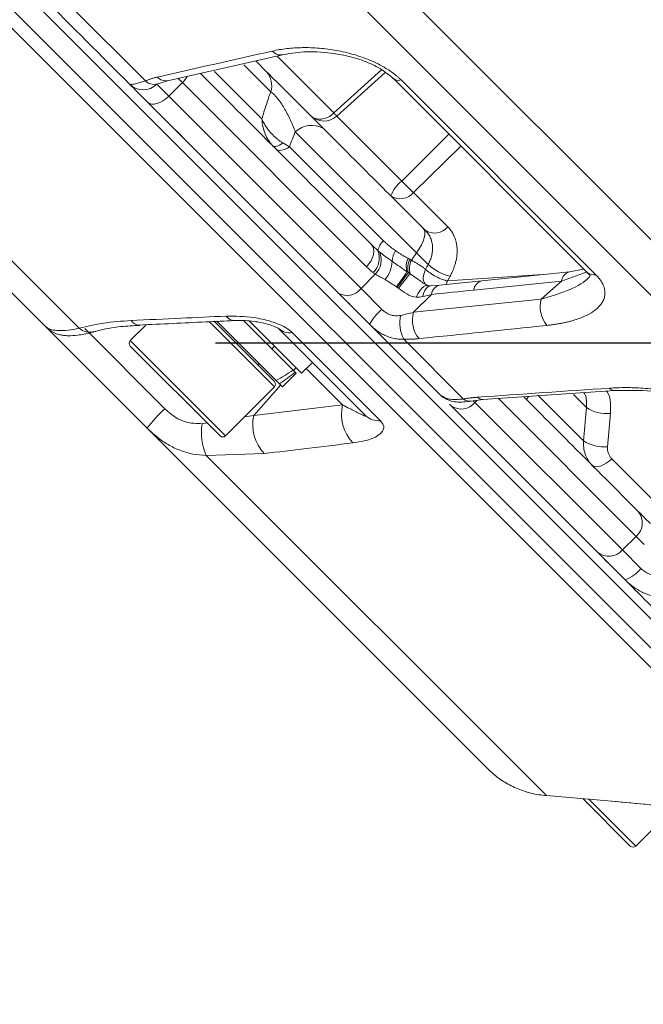
# Model space of a CAD drawing. Units: inches. Extents: x 3046 to 5186, y -12420 to -10906.
# Drawn here: x 3835 to 3867, y -11599 to -11548 of the extents above; entities that cross this region are included whole.
import ezdxf

# ---------------------------------------------------------------- set-up
doc = ezdxf.new("R2010")
doc.units = ezdxf.units.IN
doc.header["$MEASUREMENT"] = 0
doc.styles.add('blockfont', font='simplex.shx')
doc.styles.add('ROMANS', font='romans.shx', dxfattribs={"height": 1})
doc.dimstyles.new('STANDARD$0', dxfattribs={"dimtxt": 5, "dimasz": 5, "dimexe": 0.5, "dimexo": 0.5, "dimgap": 1.2, "dimtad": 1, "dimdec": 1, "dimzin": 0, "dimdsep": 46, "dimtxsty": 'ROMANS', "dimcen": 0.09, "dimclrd": 2, "dimclre": 2, "dimclrt": 2, "dimadec": 0, "dimazin": 0, "dimtfac": 1, "dimtdec": 1, "dimtofl": 0, "dimtmove": 0, "dimatfit": 1, "dimfxl": 1, "dimtolj": 1, "dimtzin": 0, "dimarcsym": 0})

# ---------------------------------------------------------------- blocks, each defined once
blk = doc.blocks.new('*D119')
at = {"color": 132, "lineweight": -2}
for p, q in [((3715.865, -11412.352), (3715.865, -11650.37)), ((4184.903, -11413.427), (4184.903, -11650.37)), ((3725.465, -11648.37), (4175.303, -11648.37))]:
    blk.add_line(p, q, dxfattribs=at)
at = {"color": 132}
for points in [[(3725.465, -11646.77), (3725.465, -11649.97), (3715.865, -11648.37)], [(4175.303, -11646.77), (4175.303, -11649.97), (4184.903, -11648.37)]]:
    blk.add_solid(points, dxfattribs=at)
at = {"layer": 'Defpoints', "color": 0}
for p in [(3715.865, -11410.352), (4184.903, -11411.427), (4184.903, -11648.37)]:
    blk.add_point(p, dxfattribs=at)
at = {"insert": (3950.384, -11640.57), "char_height": 9.6, "attachment_point": 5, "style": 'blockfont'}
blk.add_mtext('469', dxfattribs=at)

msp = doc.modelspace()

# ---------------------------------------------------------------- linework, layer by layer
at = {"color": 7, "linetype": 'Continuous', "lineweight": 15}
for p, q in [((3877.3463, -11588.6749), (3718.7086, -11430.0372)), ((3836.3679, -11563.9609), (3793.6225, -11521.2156)), ((3795.3962, -11521.3349), (3838.0957, -11564.0344)), ((3841.5428, -11551.1727), (3837.7416, -11547.3714)), ((3842.6962, -11551.1653), (3848.6733, -11549.8155)), ((3847.847, -11550.6913), (3847.2848, -11550.1291)), ((3842.2616, -11551.303), (3842.6962, -11551.1653)), ((3854.0145, -11550.7337), (3851.4967, -11553.0007)), ((3854.4196, -11551.0368), (3864.4994, -11561.1165)), ((3854.8353, -11551.1216), (3864.9665, -11561.2527)), ((3840.7276, -11551.35), (3840.78, -11551.3467)), ((3840.744, -11551.3541), (3840.8663, -11551.4652)), ((3841.0109, -11551.6333), (3841.4647, -11552.0871)), ((3842.7576, -11551.9658), (3842.1323, -11551.3406)), ((3843.4647, -11551.2587), (3842.7576, -11551.9658)), ((3853.0392, -11560.8332), (3843.4647, -11551.2587)), ((3852.7571, -11561.9653), (3842.7576, -11551.9658)), ((3841.9695, -11552.5919), (3851.3688, -11561.9913)), ((3855.6389, -11560.1162), (3849.3382, -11553.8156)), ((3849.0334, -11554.5967), (3853.9189, -11559.4822)), ((3855.484, -11556.9757), (3857.2626, -11558.7543)), ((3855.3744, -11560.493), (3855.6389, -11560.1162)), ((3855.6389, -11560.1162), (3856.2458, -11560.7232)), ((3852.7571, -11561.9653), (3853.496, -11561.2264)), ((3855.8743, -11561.605), (3855.3093, -11561.1946)), ((3857.3869, -11561.3283), (3857.2541, -11561.574)), ((3863.5972, -11561.0988), (3859.0301, -11561.5704)), ((3864.3344, -11560.9515), (3863.5972, -11561.0988)), ((3856.3764, -11561.8221), (3856.2444, -11561.8069)), ((3856.8394, -11561.7923), (3856.3764, -11561.8221)), ((3859.0301, -11561.5704), (3856.8394, -11561.7923)), ((3858.6144, -11562.0481), (3863.1816, -11561.5765)), ((3863.1816, -11561.5765), (3862.1259, -11562.5132)), ((3853.8421, -11563.0504), (3852.7571, -11561.9653)), ((3855.4848, -11563.199), (3856.4129, -11562.2709)), ((3851.9072, -11562.5296), (3853.024, -11563.6465)), ((3862.1259, -11562.5132), (3855.4848, -11563.199)), ((3841.6391, -11569.2321), (3836.3679, -11563.9609)), ((3841.5854, -11563.8484), (3840.7588, -11564.6749)), ((3845.1231, -11563.6651), (3848.2542, -11566.7962)), ((3848.346, -11566.7466), (3845.2592, -11563.6598)), ((3849.2225, -11566.2089), (3846.6595, -11563.6459)), ((3849.6684, -11566.372), (3846.9604, -11563.6639)), ((3853.0104, -11568.5826), (3848.4685, -11564.0407)), ((3849.1784, -11564.2543), (3853.7601, -11568.836)), ((3845.4257, -11569.6246), (3840.7588, -11564.9577)), ((3848.1128, -11565.0992), (3848.2542, -11564.9577)), ((3858.0796, -11567.7095), (3854.9759, -11564.6058)), ((3849.6684, -11566.372), (3850.2341, -11565.8063)), ((3848.6784, -11567.0791), (3849.3855, -11566.372)), ((3849.3319, -11566.3183), (3849.2225, -11566.2089)), ((3849.3855, -11566.372), (3849.3319, -11566.3183)), ((3848.5131, -11566.9137), (3848.346, -11566.7466)), ((3848.5267, -11566.9047), (3848.5131, -11566.9137)), ((3848.6784, -11567.0791), (3848.5131, -11566.9137)), ((3845.7086, -11569.6246), (3848.2542, -11567.0791)), ((3856.9114, -11567.5339), (3857.0294, -11567.5844)), ((3857.0261, -11567.6296), (3856.9195, -11567.5415)), ((3859.0898, -11567.7422), (3865.9463, -11567.2719)), ((3847.1771, -11568.5663), (3851.7965, -11568.0142)), ((3857.3506, -11567.9731), (3857.4462, -11568.0687)), ((3857.4386, -11568.061), (3864.8107, -11575.4331)), ((3858.4809, -11567.8198), (3859.0898, -11567.7422)), ((3866.3517, -11575.5599), (3858.6788, -11567.887)), ((3864.3278, -11569.8792), (3864.4748, -11568.1475)), ((3865.7226, -11568.457), (3865.5755, -11570.1886)), ((3859.3448, -11586.9378), (3841.6391, -11569.2321)), ((3847.7172, -11570.5465), (3844.7055, -11570.6442)), ((3844.7055, -11570.6442), (3862.3922, -11588.3309)), ((3865.7969, -11570.8242), (3869.3862, -11574.4135)), ((3866.3517, -11575.5599), (3867.0588, -11574.8528)), ((3867.0588, -11574.8528), (3867.4803, -11575.2743)), ((3867.3074, -11576.5157), (3866.3517, -11575.5599)), ((3865.3353, -11575.9578), (3866.3374, -11576.9598)), ((3862.3922, -11588.3309), (3865.7893, -11588.6187)), ((3866.7577, -11590.9566), (3864.2887, -11588.4876)), ((3867.0406, -11590.9566), (3869.5862, -11588.4111)), ((3865.7857, -11588.6197), (3865.7893, -11588.6187))]:
    msp.add_line(p, q, dxfattribs=at)
at = {"color": 8, "linetype": 'Continuous', "lineweight": 15}
for p, q in [((3717.994, -11430.8308), (3876.5527, -11589.3895)), ((3875.7964, -11589.6426), (3717.7409, -11431.5871)), ((3899.2208, -11590.8283), (3807.888, -11499.4955)), ((3897.031, -11591.5187), (3806.4479, -11500.9356)), ((3848.3881, -11549.8799), (3851.3362, -11552.8279)), ((3848.0606, -11551.7333), (3846.6573, -11550.33)), ((3851.3362, -11552.8279), (3853.8277, -11550.593)), ((3843.2267, -11551.0207), (3843.4647, -11551.2587)), ((3845.1357, -11550.6871), (3847.5996, -11553.1509)), ((3851.4967, -11553.0007), (3854.8741, -11556.3781)), ((3854.8741, -11556.3781), (3857.328, -11553.9451)), ((3857.9395, -11554.5566), (3855.484, -11556.9757)), ((3857.2541, -11561.574), (3862.1929, -11561.2438)), ((3863.1816, -11561.5765), (3864.519, -11561.0961)), ((3857.2541, -11561.574), (3857.1752, -11561.7583)), ((3848.2542, -11567.0791), (3844.8585, -11563.6834)), ((3838.3868, -11564.0434), (3842.5561, -11568.2127)), ((3840.7588, -11564.6749), (3845.7086, -11569.6246)), ((3849.2423, -11566.2287), (3849.375, -11566.0785)), ((3851.7965, -11568.0142), (3849.9113, -11566.129)), ((3847.1771, -11568.5663), (3848.5789, -11566.9795)), ((3861.9549, -11567.5063), (3864.3278, -11569.8792)), ((3864.4748, -11568.1475), (3863.8015, -11567.4742)), ((3858.6788, -11567.887), (3858.5796, -11567.7878)), ((3858.7847, -11567.781), (3858.6788, -11567.887)), ((3867.0588, -11574.8528), (3859.8958, -11567.6898)), ((3846.6892, -11568.644), (3847.1771, -11568.5663)), ((3844.4952, -11568.9938), (3844.7537, -11568.9526)), ((3864.6019, -11588.5179), (3867.0406, -11590.9566))]:
    msp.add_line(p, q, dxfattribs=at)
at = {"color": 4}
msp.add_line((3845.1817, -11564.7966), (4012.2965, -11564.7966), dxfattribs=at)
at = {"color": 7, "linetype": 'Continuous', "lineweight": 15, "flags": 128}
for points in [[(3842.7576, -11551.9658), (3842.6122, -11552.0964), (3842.4577, -11552.2071), (3842.2998, -11552.2938), (3842.1448, -11552.353), (3841.9985, -11552.3826), (3841.8666, -11552.3814), (3841.7541, -11552.3494), (3841.6654, -11552.2879)], [(3848.6892, -11554.3987), (3848.6006, -11554.4566), (3848.5165, -11554.5046), (3848.4384, -11554.5421), (3848.3675, -11554.5684), (3848.3049, -11554.5831), (3848.2516, -11554.586), (3848.2085, -11554.5769), (3848.1763, -11554.5561)], [(3848.3329, -11554.7127), (3848.3856, -11554.7512), (3848.4514, -11554.7747), (3848.529, -11554.7828), (3848.6169, -11554.7752), (3848.7133, -11554.7523), (3848.8162, -11554.7143), (3848.9237, -11554.6621), (3849.0334, -11554.5967)], [(3855.6389, -11560.1162), (3855.7775, -11559.9045), (3855.8916, -11559.6994), (3855.979, -11559.505), (3856.0379, -11559.3251), (3856.0671, -11559.1635), (3856.0661, -11559.0234), (3856.0348, -11558.9075), (3855.974, -11558.8182)], [(3853.0392, -11560.8332), (3853.1681, -11560.6862), (3853.274, -11560.5268), (3853.3529, -11560.3612), (3853.4016, -11560.1957), (3853.4184, -11560.0366), (3853.4026, -11559.8901), (3853.3548, -11559.7618), (3853.2768, -11559.6566)], [(3861.4685, -11567.5765), (3861.4022, -11567.679), (3861.3669, -11567.7528)], [(3864.7674, -11571.1472), (3864.8473, -11571.2015), (3864.95, -11571.228), (3865.0718, -11571.226), (3865.2082, -11571.1954), (3865.3543, -11571.1373), (3865.5047, -11571.054), (3865.6541, -11570.9483), (3865.7969, -11570.8242)]]:
    msp.add_lwpolyline(points, dxfattribs=at)
at = {"color": 8, "linetype": 'Continuous', "lineweight": 15, "flags": 128}
for points in [[(3855.6273, -11562.4155), (3855.7112, -11562.2362), (3855.8068, -11562.0802), (3855.9102, -11561.9542), (3856.0167, -11561.8636), (3856.1219, -11561.8124), (3856.2211, -11561.8027), (3856.2408, -11561.8061)], [(3855.9623, -11562.388), (3856.0073, -11562.218), (3856.0677, -11562.0721), (3856.1412, -11561.9558), (3856.2247, -11561.874), (3856.3151, -11561.8298), (3856.3758, -11561.8221)]]:
    msp.add_lwpolyline(points, dxfattribs=at)
at = {"color": 8, "linetype": 'Continuous', "lineweight": 15}
for centre, radius, start, end in [((3848.5791, -11549.2679), 0.5556, 219.25049, 279.75983), ((3842.0041, -11550.6681), 0.6837, 227.56714, 294.19149), ((3842.602, -11550.6176), 0.5557, 219.23316, 279.75624), ((3842.2596, -11550.0425), 1.7121, 314.73581, 328.57311), ((3854.7016, -11550.7145), 0.4285, 229.41948, 288.18751), ((3850.6241, -11552.2236), 0.9339, 247.72629, 319.67979), ((3863.7384, -11561.6413), 0.5606, 104.59701, 173.35929), ((3864.8678, -11560.7223), 0.5396, 226.93339, 280.53952), ((3856.9631, -11562.3319), 0.5535, 102.87957, 173.68055), ((3859.1879, -11562.1275), 0.579, 105.81954, 172.11966), ((3846.1761, -11563.1113), 0.5214, 213.4972, 270.14287), ((3841.2379, -11563.3401), 0.5251, 213.29389, 269.46461), ((3838.6582, -11563.3717), 0.8693, 229.67813, 283.91045), ((3865.9494, -11566.9095), 0.3621, 220.63617, 270.48315), ((3858.4021, -11567.3214), 0.5045, 230.27559, 278.95354), ((3859.0941, -11567.3779), 0.3643, 220.69511, 269.28269)]:
    msp.add_arc(centre, radius, start, end, dxfattribs=at)
at = {"color": 7, "linetype": 'Continuous', "lineweight": 15}
for centre, radius, start, end in [((3847.0158, -11551.4046), 1.0953, 342.53391, 40.63275), ((3841.4252, -11550.6428), 0.9934, 225.38779, 315.38261), ((3850.8275, -11552.2576), 1, 225, 312), ((3850.1872, -11554.7459), 1.2595, 60.74551, 132.38437), ((3855.9105, -11557.7295), 1.703, 127.48593, 160.19425), ((3854.8, -11556.4252), 0.878, 235.92894, 321.16795), ((3856.5787, -11558.2038), 0.878, 235.92894, 321.16795), ((3854.651, -11560.2402), 1.0539, 134.0015, 166.2412), ((3852.6933, -11560.3882), 1.0155, 312.44532, 23.10972), ((3852.7363, -11560.4741), 1.0691, 315.27775, 21.92336), ((3855.536, -11560.588), 1.161, 149.03419, 178.06018), ((3856.1104, -11560.8129), 1.0033, 155.3811, 195.65589), ((3852.8069, -11560.4912), 1.5698, 319.9277, 357.90044), ((3856.1404, -11560.8804), 0.9573, 152.853, 195.05746), ((3856.1895, -11560.9224), 0.9213, 152.21578, 197.18255), ((3858.0378, -11558.7224), 2.686, 228.15011, 255.97576), ((3847.4073, -11556.3485), 9.071, 322.44111, 328.53233), ((3843.6027, -11552.9243), 14.2193, 320.85905, 324.75874), ((3885.2652, -11586.1826), 39.0096, 140.16654, 141.5911), ((3852.0404, -11561.4439), 0.8863, 238.45743, 323.95991), ((3863.594, -11562.9208), 1.5236, 164.48481, 219.24708), ((3855.5225, -11565.0809), 2.6357, 129.60964, 151.5868), ((3856.5959, -11563.7633), 1.826, 167.28062, 207.47543), ((3856.9528, -11563.6066), 1.5235, 164.48291, 219.25821), ((3849.0448, -11563.4118), 0.853, 227.49925, 279.01061), ((3840.9003, -11564.8163), 0.2, 135, 225), ((3847.6178, -11565.877), 0.2, 165, 225), ((3848.1128, -11566.9376), 0.2, 315, 45), ((3853.9094, -11568.5018), 2.1684, 167.00536, 223.40694), ((3857.9676, -11567.3342), 0.9007, 234.63012, 322.1406), ((3847.2058, -11573.3176), 6.9051, 132.32807, 143.72439), ((3849.286, -11569.0549), 2.1648, 166.95597, 223.55661), ((3853.6624, -11567.8895), 0.9516, 226.74688, 275.895), ((3865.5127, -11566.6329), 1.8361, 235.57888, 276.56304), ((3847.3135, -11569.4733), 2.8588, 170.34355, 204.17791), ((3845.5672, -11569.4832), 0.2, 225, 315), ((3865.3657, -11568.3643), 1.8363, 235.58327, 276.56162), ((3866.4556, -11574.1448), 0.9301, 310.42853, 39.54714), ((3865.6437, -11574.9567), 0.9301, 230.45286, 319.57147), ((3865.9637, -11575.5162), 1.6747, 288.14054, 323.3558), ((3866.8992, -11590.8152), 0.2, 225, 315)]:
    msp.add_arc(centre, radius, start, end, dxfattribs=at)
for centre, start_param, end_param in [((3846.6985, -11563.685), 4.7002178, 4.8527428), ((3846.0027, -11564.3807), 4.8527428, 5.0028087)]:
    msp.add_ellipse(centre, major_axis=(5.8741, 3.3424), ratio=0.5143239, start_param=start_param, end_param=end_param, dxfattribs=at)
for points, knots in [([(3814.644, -11492.7395), (3838.9207, -11517.0162), (3862.2049, -11540.3005), (3896.5374, -11574.6329), (3906.182, -11584.2776), (3906.182, -11584.2776)], [0, 0, 0, 0, 0.5, 0.5, 1, 1, 1, 1]), ([(3854.8353, -11551.1216), (3854.8028, -11551.0899), (3854.7379, -11551.0264), (3854.6322, -11550.9332), (3854.5207, -11550.8417), (3854.4029, -11550.752), (3854.2789, -11550.664), (3854.0672, -11550.524), (3853.7486, -11550.3392), (3853.3155, -11550.1324), (3852.8609, -11549.9524), (3852.2461, -11549.7526), (3851.4746, -11549.5737), (3850.5682, -11549.456), (3849.8485, -11549.4335), (3849.2944, -11549.4549), (3848.8982, -11549.4902), (3848.5139, -11549.5433), (3848.2709, -11549.594), (3848.1488, -11549.6195)], [0, 0, 0, 0, 0.0208824, 0.0417305, 0.0626055, 0.083568, 0.104678, 0.1259943, 0.1876768, 0.2513076, 0.3127484, 0.3764155, 0.5016551, 0.6239131, 0.7512967, 0.8130947, 0.8749811, 0.9372031, 1, 1, 1, 1]), ([(3848.6733, -11549.8155), (3849.0304, -11549.7542), (3849.7969, -11549.6228), (3850.9796, -11549.672), (3852.0577, -11549.8632), (3852.9214, -11550.1217), (3853.7855, -11550.5072), (3854.2142, -11550.8661), (3854.4302, -11551.0468)], [0, 0, 0, 0, 0.2123167, 0.4556631, 0.5870669, 0.7226937, 0.8603493, 1, 1, 1, 1]), ([(3842.1716, -11550.9691), (3842.1145, -11550.9828), (3842.0011, -11551.01), (3841.84, -11551.0586), (3841.6863, -11551.1119), (3841.5905, -11551.1525), (3841.5428, -11551.1727)], [0, 0, 0, 0, 0.25366937, 0.5045535, 0.75315849, 1, 1, 1, 1]), ([(3853.2768, -11559.6566), (3851.7646, -11558.1444), (3848.9305, -11555.3103), (3845.8414, -11552.2212), (3844.4006, -11550.7804)], [0, 0, 0, 0, 0.5335492, 1, 1, 1, 1]), ([(3847.847, -11550.6913), (3847.9505, -11550.7948), (3848.0603, -11550.9046), (3848.2923, -11551.1366), (3848.4158, -11551.2601), (3848.6696, -11551.5138), (3848.7984, -11551.6427), (3849.0598, -11551.9041), (3849.1934, -11552.0377), (3849.587, -11552.4313), (3849.8431, -11552.6873), (3850.3422, -11553.1865), (3850.5776, -11553.4219), (3850.8027, -11553.647)], [0, 0, 0, 0, 0.125, 0.125, 0.25, 0.25, 0.375, 0.375, 0.5, 0.5, 0.75, 0.75, 1, 1, 1, 1]), ([(3848.0606, -11551.7333), (3848.0202, -11551.8476), (3847.9391, -11552.0767), (3847.8224, -11552.428), (3847.7085, -11552.7856), (3847.6359, -11553.0289), (3847.5996, -11553.1509)], [0, 0, 0, 0, 0.2478471, 0.49708333, 0.7477779, 1, 1, 1, 1]), ([(3849.3382, -11553.8156), (3849.2562, -11553.6022), (3849.1682, -11553.3911), (3848.9737, -11552.974), (3848.8702, -11552.7744), (3848.7028, -11552.4932), (3848.6447, -11552.402), (3848.5278, -11552.2326), (3848.4687, -11552.1535), (3848.2889, -11551.9338), (3848.1711, -11551.8173), (3848.0606, -11551.7333)], [0, 0, 0, 0, 0.25, 0.25, 0.5, 0.5, 0.625, 0.625, 0.75, 0.75, 1, 1, 1, 1]), ([(3848.1763, -11554.5561), (3847.9952, -11554.375), (3847.8628, -11554.1591), (3847.6711, -11553.6771), (3847.6164, -11553.4207), (3847.5996, -11553.1509)], [0, 0, 0, 0, 0.5, 0.5, 1, 1, 1, 1]), ([(3848.6892, -11554.3987), (3848.6481, -11554.3725), (3848.5628, -11554.3183), (3848.4359, -11554.2239), (3848.3055, -11554.1155), (3848.1741, -11553.9914), (3848.0478, -11553.8556), (3847.9186, -11553.6968), (3847.7888, -11553.5108), (3847.6793, -11553.3226), (3847.6217, -11553.1985), (3847.5996, -11553.151)], [0, 0, 0, 0, 0.0868038, 0.1801258, 0.2799767, 0.3862865, 0.4988946, 0.6076924, 0.7494215, 0.9038804, 1, 1, 1, 1]), ([(3849.0334, -11554.5967), (3849.0835, -11554.4632), (3849.1822, -11554.1998), (3849.2867, -11553.9424), (3849.3382, -11553.8156)], [0, 0, 0, 0, 0.5072273, 1, 1, 1, 1]), ([(3854.8741, -11556.3781), (3854.9809, -11556.4887), (3855.0927, -11556.6017), (3855.3034, -11556.8084), (3855.4021, -11556.902), (3855.484, -11556.9757)], [0, 0, 0, 0, 0.5, 0.5, 1, 1, 1, 1]), ([(3857.2626, -11558.7543), (3857.2912, -11558.7843), (3857.3482, -11558.8438), (3857.4246, -11558.9405), (3857.4937, -11559.0421), (3857.5547, -11559.149), (3857.6345, -11559.317), (3857.7131, -11559.5585), (3857.7578, -11559.8867), (3857.7488, -11560.2345), (3857.6914, -11560.5562), (3857.6063, -11560.841), (3857.5108, -11561.0864), (3857.4283, -11561.2475), (3857.3869, -11561.3283)], [0, 0, 0, 0, 0.05087805, 0.10127127, 0.15132593, 0.20119127, 0.25101824, 0.37552915, 0.49963335, 0.62434086, 0.74896897, 0.8327143, 0.91612412, 1, 1, 1, 1]), ([(3856.2458, -11560.7232), (3856.2667, -11560.6823), (3856.3078, -11560.6018), (3856.358, -11560.481), (3856.3991, -11560.363), (3856.4308, -11560.2485), (3856.4539, -11560.1377), (3856.469, -11560.0312), (3856.4767, -11559.9291), (3856.4776, -11559.8318), (3856.4694, -11559.6868), (3856.4365, -11559.5056), (3856.3548, -11559.2904), (3856.2413, -11559.0987), (3856.1363, -11558.9848), (3856.0868, -11558.9311)], [0, 0, 0, 0, 0.0625107, 0.1232724, 0.1822983, 0.239601, 0.2951918, 0.3490814, 0.4012795, 0.451795, 0.500636, 0.6310981, 0.7491567, 0.88164, 1, 1, 1, 1]), ([(3854.5405, -11559.9906), (3854.4816, -11559.9491), (3854.3673, -11559.8684), (3854.2046, -11559.7407), (3854.0552, -11559.6141), (3853.9633, -11559.5251), (3853.9189, -11559.4822)], [0, 0, 0, 0, 0.27420686, 0.53202971, 0.77380744, 1, 1, 1, 1]), ([(3855.1983, -11560.3949), (3855.1401, -11560.3645), (3855.0288, -11560.3061), (3854.8734, -11560.2143), (3854.7131, -11560.1091), (3854.6046, -11560.0346), (3854.5405, -11559.9906)], [0, 0, 0, 0, 0.2612202, 0.4998119, 0.7043298, 1, 1, 1, 1]), ([(3854.3757, -11560.5487), (3854.5182, -11560.6482), (3854.6443, -11560.7404), (3854.8931, -11560.9159), (3855.0146, -11560.999), (3855.1443, -11561.0837)], [0, 0, 0, 0, 0.5, 0.5, 1, 1, 1, 1]), ([(3856.1121, -11560.968), (3856.0686, -11560.9349), (3855.9814, -11560.8685), (3855.8411, -11560.7717), (3855.6934, -11560.6766), (3855.5382, -11560.5833), (3855.4292, -11560.5232), (3855.3744, -11560.493)], [0, 0, 0, 0, 0.1970651, 0.3952088, 0.5948249, 0.7962975, 1, 1, 1, 1]), ([(3857.2541, -11561.574), (3857.1722, -11561.5563), (3857.0767, -11561.5279), (3856.8701, -11561.4493), (3856.7593, -11561.399), (3856.5433, -11561.2844), (3856.4387, -11561.2203), (3856.2546, -11561.0917), (3856.1754, -11561.0273), (3856.1121, -11560.968)], [0, 0, 0, 0, 0.25, 0.25, 0.5, 0.5, 0.75, 0.75, 1, 1, 1, 1]), ([(3862.4141, -11563.8847), (3862.4905, -11563.8763), (3862.643, -11563.8595), (3862.8644, -11563.8281), (3863.0795, -11563.7923), (3863.2877, -11563.7515), (3863.4892, -11563.7059), (3863.6839, -11563.6554), (3864.0333, -11563.5524), (3864.4924, -11563.3743), (3864.9797, -11563.0746), (3865.2668, -11562.7701), (3865.402, -11562.4907), (3865.4489, -11562.2631), (3865.4349, -11562.0233), (3865.3618, -11561.7976), (3865.2525, -11561.5975), (3865.1284, -11561.4238), (3865.0204, -11561.3097), (3864.9665, -11561.2527)], [0, 0, 0, 0, 0.0361354, 0.0720475, 0.1077805, 0.1433795, 0.1788907, 0.2143609, 0.2498375, 0.3770211, 0.4990804, 0.6241399, 0.687887, 0.7494018, 0.8130923, 0.8748346, 0.9169771, 0.958541, 1, 1, 1, 1]), ([(3864.5121, -11561.1287), (3864.557, -11561.1825), (3864.6521, -11561.2964), (3864.6964, -11561.2607), (3864.6414, -11561.3414), (3864.6027, -11561.3981)], [0, 0, 0, 0, 0.2101435, 0.4448295, 1, 1, 1, 1]), ([(3854.5981, -11561.8779), (3854.4958, -11561.8128), (3854.3968, -11561.7474), (3854.2023, -11561.6195), (3854.1067, -11561.557), (3854.0082, -11561.5017)], [0, 0, 0, 0, 0.5, 0.5, 1, 1, 1, 1]), ([(3856.2444, -11561.8069), (3856.1954, -11561.7893), (3856.0882, -11561.7508), (3855.9473, -11561.6549), (3855.8709, -11561.6029)], [0, 0, 0, 0, 0.4575028, 1, 1, 1, 1]), ([(3855.6273, -11562.4155), (3855.4451, -11562.4005), (3855.2818, -11562.3366), (3854.9813, -11562.1613), (3854.844, -11562.0518), (3854.6974, -11561.9471)], [0, 0, 0, 0, 0.5, 0.5, 1, 1, 1, 1]), ([(3840.799, -11563.6284), (3841.6629, -11563.5884), (3843.3102, -11563.5122), (3844.9577, -11563.4355), (3845.7413, -11563.3991)], [0, 0, 0, 0, 0.5243913, 1, 1, 1, 1]), ([(3845.7413, -11563.3991), (3846.2152, -11563.4025), (3846.9492, -11563.4078), (3847.964, -11563.6295), (3848.5928, -11563.8587), (3848.9802, -11564.076), (3849.1263, -11564.2074), (3849.1784, -11564.2543)], [0, 0, 0, 0, 0.40695308, 0.6303594, 0.8009467, 0.92897097, 1, 1, 1, 1]), ([(3853.8421, -11563.0504), (3853.9644, -11563.1726), (3854.1067, -11563.2728), (3854.3517, -11563.358), (3854.4398, -11563.3757), (3854.6214, -11563.3866), (3854.7159, -11563.3801), (3854.8148, -11563.3613)], [0, 0, 0, 0, 0.5, 0.5, 0.75, 0.75, 1, 1, 1, 1]), ([(3836.3679, -11563.9609), (3836.4182, -11563.9983), (3836.5202, -11564.0741), (3836.8247, -11564.1457), (3837.2498, -11564.1629), (3837.6956, -11564.1186), (3837.9993, -11564.0547), (3838.0957, -11564.0344)], [0, 0, 0, 0, 0.21368342, 0.43263374, 0.6583539, 0.89151676, 1, 1, 1, 1]), ([(3836.3797, -11563.9583), (3836.4439, -11564.0212), (3836.5872, -11564.1617), (3836.8477, -11564.2931), (3837.0995, -11564.3741), (3837.3276, -11564.4118), (3837.612, -11564.4283), (3838.0385, -11564.3928), (3838.4992, -11564.3324), (3838.8291, -11564.2212), (3838.8695, -11564.2076)], [0, 0, 0, 0, 0.07387383, 0.16512738, 0.24467866, 0.32291707, 0.43673898, 0.67094261, 0.95968076, 1, 1, 1, 1]), ([(3838.0957, -11564.0344), (3838.5059, -11563.9344), (3839.3355, -11563.7322), (3840.3076, -11563.6632), (3840.799, -11563.6284)], [0, 0, 0, 0, 0.4945093, 1, 1, 1, 1]), ([(3838.8676, -11564.2207), (3838.9276, -11564.2027), (3839.3342, -11564.0807), (3840.1117, -11563.937), (3840.9156, -11563.8973), (3841.248, -11563.8808)], [0, 0, 0, 0, 0.09219625, 0.62460694, 1, 1, 1, 1]), ([(3841.2328, -11563.8649), (3842.3853, -11563.8112), (3844.0317, -11563.7344), (3845.6787, -11563.6558), (3846.1728, -11563.6323)], [0, 0, 0, 0, 0.6999998, 1, 1, 1, 1]), ([(3846.1773, -11563.6367), (3846.2228, -11563.6335), (3846.5233, -11563.6126), (3847.0992, -11563.6499), (3847.7589, -11563.7706), (3848.1572, -11563.8963), (3848.3496, -11563.9787), (3848.4397, -11564.0266), (3848.4838, -11564.0552), (3848.485, -11564.0563), (3848.4855, -11564.0568)], [0, 0, 0, 0, 0.0655069, 0.4326776, 0.6908254, 0.8218259, 0.891351, 0.9365989, 0.9700029, 1, 1, 1, 1]), ([(3854.9759, -11564.6058), (3854.9267, -11564.606), (3854.8292, -11564.6064), (3854.6856, -11564.5949), (3854.5462, -11564.5751), (3854.4111, -11564.5467), (3854.2805, -11564.5104), (3854.1543, -11564.4668), (3853.995, -11564.4009), (3853.806, -11564.3036), (3853.5928, -11564.1643), (3853.3915, -11564.0065), (3853.2665, -11563.8864), (3853.2043, -11563.8268)], [0, 0, 0, 0, 0.075811, 0.150072, 0.2228232, 0.294107, 0.3639684, 0.4324548, 0.4996164, 0.6277115, 0.7535322, 0.877487, 1, 1, 1, 1]), ([(3854.9759, -11564.6058), (3855.044, -11564.606), (3855.1807, -11564.6063), (3855.3813, -11564.5999), (3855.5798, -11564.5887), (3855.7085, -11564.5767), (3855.7732, -11564.5707)], [0, 0, 0, 0, 0.2468415, 0.4954465, 0.7463306, 1, 1, 1, 1]), ([(3872.495, -11568.7812), (3872.4689, -11568.7559), (3872.4168, -11568.7053), (3872.3291, -11568.6301), (3872.2346, -11568.5556), (3872.1327, -11568.4817), (3872.0236, -11568.4087), (3871.8343, -11568.291), (3871.5417, -11568.1323), (3871.1311, -11567.948), (3870.6894, -11567.781), (3870.0795, -11567.586), (3869.2934, -11567.3925), (3868.3437, -11567.2314), (3867.5695, -11567.1545), (3866.9627, -11567.1232), (3866.5232, -11567.1152), (3866.0917, -11567.1211), (3865.8141, -11567.1372), (3865.6746, -11567.1453)], [0, 0, 0, 0, 0.0208824, 0.0417305, 0.0626055, 0.083568, 0.104678, 0.1259943, 0.1876768, 0.2513076, 0.3127484, 0.3764155, 0.5016551, 0.6239131, 0.7512967, 0.8130947, 0.8749811, 0.9372031, 1, 1, 1, 1]), ([(3865.9463, -11567.2719), (3866.5804, -11567.2579), (3867.7724, -11567.2315), (3869.392, -11567.4956), (3870.4994, -11567.8098), (3871.1667, -11568.0713), (3871.6882, -11568.347), (3871.9023, -11568.5325), (3872.0038, -11568.6204)], [0, 0, 0, 0, 0.31006848, 0.58299283, 0.70398199, 0.81366856, 0.91172538, 1, 1, 1, 1]), ([(3851.7965, -11568.0142), (3851.9215, -11568.0809), (3852.2328, -11568.2471), (3852.6189, -11568.4432), (3852.8957, -11568.5711), (3853.0036, -11568.6097), (3853.0251, -11568.6067), (3853.0249, -11568.5984), (3853.0143, -11568.5869), (3853.0104, -11568.5826)], [0, 0, 0, 0, 0.2496295, 0.6214364, 0.8305129, 0.932616, 0.9616607, 0.9855691, 1, 1, 1, 1]), ([(3856.9747, -11567.5848), (3857.0854, -11567.6566), (3857.2999, -11567.7957), (3857.8143, -11567.904), (3858.2173, -11567.8531), (3858.4809, -11567.8198)], [0, 0, 0, 0, 0.2694952, 0.5221273, 1, 1, 1, 1]), ([(3858.818, -11567.6155), (3858.7523, -11567.6205), (3858.6217, -11567.6307), (3858.4336, -11567.6521), (3858.2521, -11567.6777), (3858.137, -11567.6989), (3858.0796, -11567.7095)], [0, 0, 0, 0, 0.2536694, 0.5045535, 0.7531585, 1, 1, 1, 1]), ([(3867.1728, -11573.5526), (3866.0633, -11572.4431), (3864.2164, -11570.5963), (3862.0725, -11568.4523), (3861.2165, -11567.5963)], [0, 0, 0, 0, 0.6007573, 1, 1, 1, 1]), ([(3842.5561, -11568.2127), (3842.6606, -11568.3097), (3842.9771, -11568.6035), (3843.6325, -11568.9696), (3844.2023, -11568.9856), (3844.4952, -11568.9938)], [0, 0, 0, 0, 0.19332975, 0.58521966, 1, 1, 1, 1]), ([(3853.7601, -11568.836), (3853.8257, -11568.9206), (3853.9561, -11569.0888), (3853.9218, -11569.3596), (3853.6327, -11569.6581), (3853.0578, -11569.8812), (3852.5371, -11569.9608), (3852.334, -11569.9919)], [0, 0, 0, 0, 0.1355184, 0.2697983, 0.4788579, 0.796778, 1, 1, 1, 1]), ([(3844.7055, -11570.6442), (3844.4758, -11570.6288), (3844.0101, -11570.5974), (3843.3453, -11570.3975), (3842.7176, -11570.0945), (3842.1468, -11569.7085), (3841.8053, -11569.3881), (3841.6391, -11569.2321)], [0, 0, 0, 0, 0.2039986, 0.413539, 0.6094473, 0.8099045, 1, 1, 1, 1]), ([(3852.334, -11569.9919), (3851.527, -11570.0889), (3849.988, -11570.274), (3848.4491, -11570.4587), (3847.7172, -11570.5465)], [0, 0, 0, 0, 0.5243913, 1, 1, 1, 1]), ([(3864.7674, -11571.1472), (3864.606, -11570.9858), (3864.4868, -11570.7929), (3864.3364, -11570.3589), (3864.3078, -11570.1207), (3864.3278, -11569.8792)], [0, 0, 0, 0, 0.5, 0.5, 1, 1, 1, 1]), ([(3865.5755, -11570.1886), (3865.5739, -11570.219), (3865.5707, -11570.2793), (3865.5772, -11570.3681), (3865.5921, -11570.4544), (3865.624, -11570.5648), (3865.6843, -11570.6958), (3865.7591, -11570.7811), (3865.7969, -11570.8242)], [0, 0, 0, 0, 0.12615401, 0.25075917, 0.37499212, 0.50004002, 0.74780917, 1, 1, 1, 1]), ([(3867.3074, -11576.5157), (3867.4287, -11576.6369), (3867.5742, -11576.7404), (3867.8295, -11576.8358), (3867.9219, -11576.8579), (3868.1131, -11576.8783), (3868.2128, -11576.8771), (3868.3172, -11576.8637)], [0, 0, 0, 0, 0.5, 0.5, 0.75, 0.75, 1, 1, 1, 1]), ([(3868.3872, -11578.017), (3868.3339, -11578.0133), (3868.2285, -11578.0057), (3868.0731, -11577.9824), (3867.9221, -11577.951), (3867.7759, -11577.9114), (3867.6345, -11577.8644), (3867.498, -11577.8106), (3867.3261, -11577.7321), (3867.1228, -11577.6204), (3866.8948, -11577.4663), (3866.6811, -11577.2961), (3866.5502, -11577.1702), (3866.4852, -11577.1076)], [0, 0, 0, 0, 0.075811, 0.150072, 0.2228232, 0.294107, 0.3639684, 0.4324548, 0.4996164, 0.6277115, 0.7535322, 0.877487, 1, 1, 1, 1]), ([(3859.3448, -11586.9378), (3859.5102, -11587.0903), (3859.8453, -11587.3993), (3860.4716, -11587.7926), (3861.1926, -11588.1057), (3861.8512, -11588.2742), (3862.2618, -11588.3172), (3862.3922, -11588.3309)], [0, 0, 0, 0, 0.2136834, 0.4326337, 0.6583539, 0.8915168, 1, 1, 1, 1]), ([(3865.7857, -11588.6194), (3867.113, -11588.7405), (3869.0091, -11588.9134), (3870.9054, -11589.0842), (3871.4743, -11589.1354)], [0, 0, 0, 0, 0.7000009, 1, 1, 1, 1]), ([(3865.7893, -11588.6187), (3866.7836, -11588.7091), (3868.6797, -11588.8817), (3870.5758, -11589.0536), (3871.4776, -11589.1354)], [0, 0, 0, 0, 0.5243913, 1, 1, 1, 1])]:
    msp.add_open_spline(points, degree=3, knots=knots, dxfattribs=at)
for points in [[(3840.7276, -11551.35), (3839.2395, -11549.862), (3837.7326, -11548.3551), (3836.1873, -11546.8098)], [(3848.1488, -11549.6195), (3846.1558, -11550.0688), (3844.1634, -11550.5186), (3842.1716, -11550.9691)], [(3841.6654, -11552.2879), (3841.1652, -11551.7876), (3840.8247, -11551.4472), (3840.7276, -11551.35)], [(3851.5768, -11562.1992), (3848.4773, -11559.0997), (3845.164, -11555.7864), (3841.6654, -11552.2879)], [(3850.8027, -11553.647), (3851.7025, -11554.5468), (3852.7267, -11555.571), (3853.7696, -11556.6139)], [(3848.6892, -11554.3987), (3848.8072, -11554.471), (3848.9218, -11554.5366), (3849.0334, -11554.5967)], [(3853.7696, -11556.6139), (3854.5252, -11557.3695), (3855.2737, -11558.118), (3855.974, -11558.8182)], [(3855.974, -11558.8182), (3855.993, -11558.8373), (3856.0311, -11558.8754), (3856.0682, -11558.9125), (3856.0868, -11558.9311)], [(3853.2768, -11559.6566), (3853.3897, -11559.7695), (3853.5067, -11559.8803), (3853.6274, -11559.9896)], [(3853.6274, -11559.9896), (3853.6598, -11560.0183), (3853.6934, -11560.0468), (3853.7282, -11560.0749)], [(3853.7282, -11560.0749), (3853.9087, -11560.221), (3854.1317, -11560.3785), (3854.3757, -11560.5487)], [(3855.2886, -11560.4436), (3855.2586, -11560.4275), (3855.2285, -11560.4113), (3855.1983, -11560.3949)], [(3853.3787, -11561.1375), (3853.2604, -11561.042), (3853.1469, -11560.9409), (3853.0392, -11560.8332)], [(3855.3744, -11560.493), (3855.3459, -11560.4766), (3855.3173, -11560.4602), (3855.2886, -11560.4436)], [(3856.2458, -11560.7232), (3856.2012, -11560.8047), (3856.1566, -11560.8863), (3856.1121, -11560.968)], [(3853.496, -11561.2264), (3853.4559, -11561.1979), (3853.4167, -11561.1683), (3853.3787, -11561.1375)], [(3854.0082, -11561.5017), (3853.8227, -11561.3976), (3853.6439, -11561.3143), (3853.496, -11561.2264)], [(3855.1443, -11561.0837), (3855.1662, -11561.0971), (3855.1893, -11561.1116), (3855.216, -11561.1291)], [(3855.216, -11561.1291), (3855.2475, -11561.1511), (3855.2786, -11561.1729), (3855.3093, -11561.1946)], [(3854.6311, -11561.8999), (3854.6204, -11561.8923), (3854.6093, -11561.885), (3854.5981, -11561.8779)], [(3854.6974, -11561.9471), (3854.6754, -11561.9314), (3854.6533, -11561.9156), (3854.6311, -11561.8999)], [(3853.2043, -11563.8268), (3852.6108, -11563.2332), (3852.0199, -11562.6424), (3851.5768, -11562.1992)], [(3855.9623, -11562.388), (3855.8451, -11562.4147), (3855.7337, -11562.4242), (3855.6273, -11562.4155)], [(3856.4129, -11562.2709), (3856.2666, -11562.3139), (3856.1163, -11562.3529), (3855.9623, -11562.388)], [(3858.6144, -11562.0481), (3857.8801, -11562.1239), (3857.1463, -11562.1982), (3856.4129, -11562.2709)], [(3854.8148, -11563.3613), (3855.046, -11563.3172), (3855.2693, -11563.263), (3855.4848, -11563.199)], [(3856.9114, -11567.5339), (3855.7136, -11566.336), (3854.4832, -11565.1056), (3853.2043, -11563.8268)], [(3855.7732, -11564.5707), (3857.9873, -11564.3425), (3860.2009, -11564.1138), (3862.4141, -11563.8847)], [(3865.6746, -11567.1453), (3863.3886, -11567.3016), (3861.1031, -11567.4583), (3858.818, -11567.6155)], [(3865.0515, -11575.6739), (3862.7801, -11573.4026), (3860.2377, -11570.8602), (3857.4462, -11568.0687)], [(3867.1728, -11573.5526), (3867.3366, -11573.7164), (3867.5521, -11573.9319), (3867.8051, -11574.1849)], [(3866.4852, -11577.1076), (3865.8967, -11576.5192), (3865.3762, -11575.9987), (3865.0515, -11575.6739)], [(3869.1065, -11579.7289), (3868.2804, -11578.9029), (3867.4104, -11578.0328), (3866.4852, -11577.1076)]]:
    msp.add_open_spline(points, degree=3, dxfattribs=at)
at = {"color": 8, "linetype": 'Continuous', "lineweight": 15}
for points, knots in [([(3840.78, -11551.3467), (3840.8174, -11551.3514), (3840.9033, -11551.3622), (3841.3119, -11551.2411), (3841.5428, -11551.1727)], [0, 0, 0, 0, 0.4347333, 1, 1, 1, 1]), ([(3851.5238, -11553.0306), (3851.5175, -11553.0241), (3851.5044, -11553.0107), (3851.4441, -11552.9474), (3851.3768, -11552.8729), (3851.3362, -11552.8279)], [0, 0, 0, 0, 0.2698099, 0.558765, 1, 1, 1, 1]), ([(3856.1121, -11560.968), (3856.0687, -11561.0825), (3855.9819, -11561.3114), (3855.9862, -11561.5843), (3856.0633, -11561.6847), (3856.0902, -11561.7197)], [0, 0, 0, 0, 0.3944053, 0.7888105, 1, 1, 1, 1]), ([(3864.5962, -11561.3902), (3864.5703, -11561.4172), (3864.3039, -11561.6957), (3863.4961, -11562.1118), (3862.5859, -11562.3785), (3862.1259, -11562.5132)], [0, 0, 0, 0, 0.0505719, 0.5202036, 1, 1, 1, 1]), ([(3864.4748, -11568.1475), (3864.4881, -11567.8993), (3864.503, -11567.6191), (3864.3625, -11567.406), (3864.3464, -11567.3816)], [0, 0, 0, 0, 0.8855115, 1, 1, 1, 1]), ([(3865.5274, -11567.3006), (3865.5516, -11567.3372), (3865.7628, -11567.6572), (3865.7415, -11568.0813), (3865.7226, -11568.457)], [0, 0, 0, 0, 0.1143696, 1, 1, 1, 1]), ([(3857.0294, -11567.5844), (3857.1131, -11567.6364), (3857.313, -11567.7609), (3857.7978, -11567.7284), (3858.0796, -11567.7095)], [0, 0, 0, 0, 0.4185154, 1, 1, 1, 1])]:
    msp.add_open_spline(points, degree=3, knots=knots, dxfattribs=at)

# ---------------------------------------------------------------- dimensions: what is measured, and where the dimension line sits
at = {"color": 0}
dim = msp.add_linear_dim(base=(4184.903, -11648.3705), p1=(3715.8648, -11410.3525), p2=(4184.903, -11411.4266), dimstyle='STANDARD$0', override={"dimscale": 2, "dimtxt": 4.8, "dimasz": 4.8, "dimexe": 1, "dimexo": 1, "dimgap": 1.5, "dimzin": 8, "dimtxsty": 'blockfont', "dimcen": 6, "dimclrd": 132, "dimclre": 132, "dimclrt": 256, "dimadec": 4, "dimazin": 2, "dimtofl": 1, "dimtolj": 0, "dimtzin": 8, "dimarcsym": 1}, dxfattribs=at)
dim.commit()
dim.dimension.update_dxf_attribs({"geometry": '*D119', "text_midpoint": (3950.3839, -11640.5705)})

doc.saveas('drawing.dxf')
